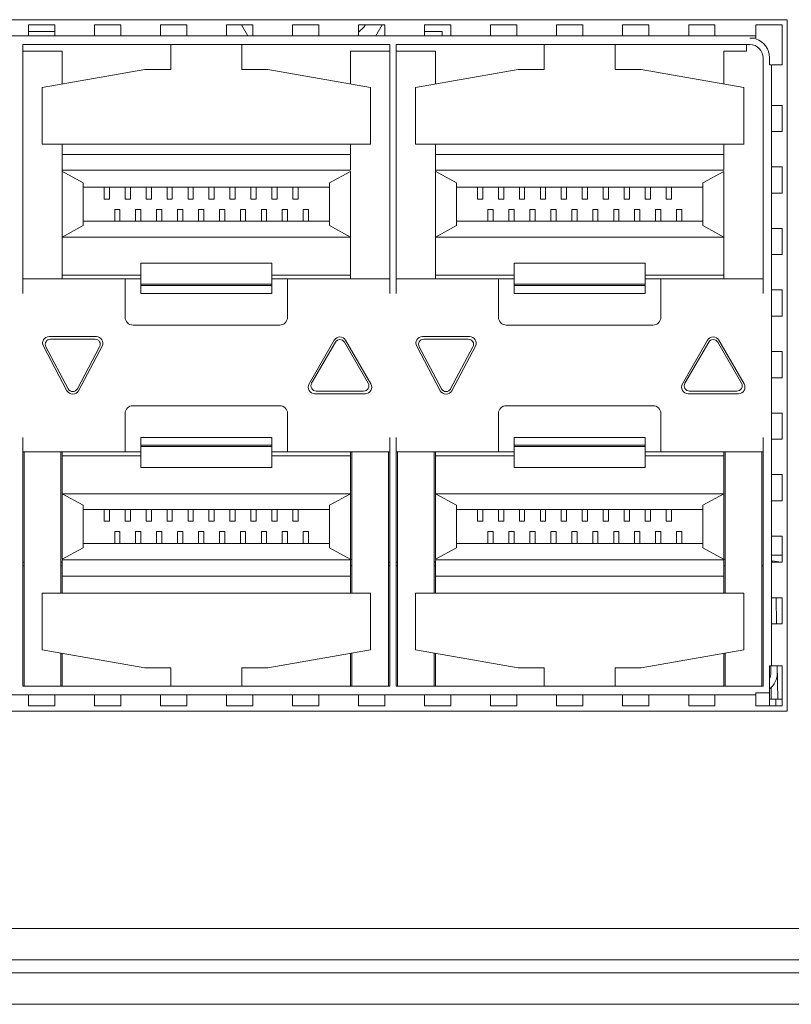
# Model space of a CAD drawing. Units: millimetres. Extents: x 1478 to 4024, y -12907 to -11428.
# Drawn here: x 2555 to 2584, y -11858 to -11820 of the extents above; entities that cross this region are included whole.
import ezdxf

# ---------------------------------------------------------------- set-up
doc = ezdxf.new("R2010")
doc.units = ezdxf.units.MM

msp = doc.modelspace()

# ---------------------------------------------------------------- linework, layer by layer
at = {"linetype": 'Continuous', "lineweight": 0}
for p, q in [((2497.097, -11820.286), (2584.197, -11820.286)), ((2584.197, -11820.286), (2584.197, -11846.686)), ((2555.234, -11820.486), (2556.234, -11820.486)), ((2555.234, -11820.486), (2555.234, -11820.884)), ((2556.234, -11820.486), (2556.234, -11820.884)), ((2557.754, -11820.486), (2558.754, -11820.486)), ((2557.754, -11820.486), (2557.754, -11820.884)), ((2558.754, -11820.486), (2558.754, -11820.884)), ((2560.274, -11820.486), (2561.274, -11820.486)), ((2560.274, -11820.486), (2560.274, -11820.884)), ((2561.274, -11820.486), (2561.274, -11820.884)), ((2562.794, -11820.486), (2563.794, -11820.486)), ((2562.794, -11820.486), (2562.794, -11820.884)), ((2563.362, -11820.486), (2563.605, -11820.907)), ((2563.794, -11820.486), (2563.794, -11820.884)), ((2565.314, -11820.486), (2566.314, -11820.486)), ((2565.314, -11820.486), (2565.314, -11820.884)), ((2566.314, -11820.486), (2566.314, -11820.884)), ((2567.834, -11820.486), (2568.834, -11820.486)), ((2567.834, -11820.486), (2567.834, -11820.884)), ((2568.488, -11820.907), (2568.731, -11820.486)), ((2568.834, -11820.486), (2568.834, -11820.884)), ((2570.354, -11820.486), (2571.354, -11820.486)), ((2570.354, -11820.486), (2570.354, -11820.884)), ((2571.354, -11820.486), (2571.354, -11820.884)), ((2572.874, -11820.486), (2573.874, -11820.486)), ((2572.874, -11820.486), (2572.874, -11820.884)), ((2573.874, -11820.486), (2573.874, -11820.884)), ((2575.394, -11820.486), (2575.394, -11820.884)), ((2575.394, -11820.486), (2576.394, -11820.486)), ((2576.394, -11820.486), (2576.394, -11820.884)), ((2577.914, -11820.486), (2577.914, -11820.884)), ((2577.914, -11820.486), (2578.914, -11820.486)), ((2578.914, -11820.486), (2578.914, -11820.884)), ((2580.434, -11820.486), (2580.434, -11820.884)), ((2580.434, -11820.486), (2581.434, -11820.486)), ((2581.434, -11820.486), (2581.434, -11820.884)), ((2582.999, -11820.897), (2582.999, -11820.486)), ((2582.999, -11820.486), (2583.997, -11820.486)), ((2583.997, -11820.486), (2583.997, -11822.008)), ((2498.294, -11820.907), (2582.999, -11820.907)), ((2556.234, -11820.736), (2555.234, -11820.736)), ((2571.022, -11820.736), (2570.354, -11820.736)), ((2571.022, -11820.736), (2571.022, -11820.907)), ((2582.772, -11820.986), (2582.999, -11820.986)), ((2582.999, -11820.907), (2582.999, -11820.986)), ((2555.022, -11821.236), (2569.022, -11821.236)), ((2555.022, -11821.236), (2555.022, -11830.736)), ((2560.672, -11822.186), (2560.672, -11821.236)), ((2563.372, -11821.236), (2563.372, -11822.186)), ((2569.022, -11821.236), (2569.022, -11830.736)), ((2569.272, -11821.236), (2582.772, -11821.236)), ((2569.272, -11821.236), (2569.272, -11830.736)), ((2574.922, -11822.186), (2574.922, -11821.236)), ((2577.622, -11821.236), (2577.622, -11822.186)), ((2582.647, -11821.486), (2582.647, -11821.236)), ((2556.522, -11821.486), (2555.022, -11821.486)), ((2556.522, -11822.741), (2556.522, -11821.486)), ((2569.022, -11821.486), (2567.522, -11821.486)), ((2567.522, -11822.741), (2567.522, -11821.486)), ((2570.772, -11821.486), (2569.272, -11821.486)), ((2570.772, -11822.741), (2570.772, -11821.486)), ((2581.772, -11822.741), (2581.772, -11821.486)), ((2582.647, -11821.486), (2581.772, -11821.486)), ((2583.272, -11821.736), (2583.272, -11830.736)), ((2583.522, -11822.008), (2583.522, -11821.736)), ((2555.754, -11822.877), (2559.672, -11822.186)), ((2560.672, -11822.186), (2559.672, -11822.186)), ((2563.372, -11822.186), (2564.372, -11822.186)), ((2564.372, -11822.186), (2568.289, -11822.877)), ((2570.004, -11822.877), (2573.922, -11822.186)), ((2574.922, -11822.186), (2573.922, -11822.186)), ((2577.622, -11822.186), (2578.622, -11822.186)), ((2578.622, -11822.186), (2582.539, -11822.877)), ((2583.522, -11822.008), (2583.6, -11822.008)), ((2583.6, -11822.008), (2583.6, -11844.963)), ((2583.997, -11822.008), (2583.624, -11822.008)), ((2555.754, -11825.036), (2555.754, -11822.877)), ((2568.289, -11825.036), (2568.289, -11822.877)), ((2570.004, -11825.036), (2570.004, -11822.877)), ((2582.539, -11825.036), (2582.539, -11822.877)), ((2583.624, -11823.558), (2583.997, -11823.558)), ((2583.997, -11823.558), (2583.997, -11824.558)), ((2583.624, -11824.558), (2583.997, -11824.558)), ((2555.754, -11825.036), (2568.289, -11825.036)), ((2556.522, -11830.186), (2556.522, -11825.036)), ((2567.522, -11826.036), (2567.522, -11825.036)), ((2570.004, -11825.036), (2582.539, -11825.036)), ((2570.772, -11830.186), (2570.772, -11825.036)), ((2581.772, -11826.036), (2581.772, -11825.036)), ((2567.522, -11825.436), (2556.522, -11825.436)), ((2581.772, -11825.436), (2570.772, -11825.436)), ((2583.624, -11825.908), (2583.997, -11825.908)), ((2583.997, -11825.908), (2583.997, -11826.908)), ((2557.322, -11826.522), (2556.501, -11826.074)), ((2567.522, -11826.036), (2556.522, -11826.036)), ((2566.722, -11826.522), (2567.522, -11826.086)), ((2567.522, -11830.186), (2567.522, -11826.086)), ((2571.572, -11826.522), (2570.751, -11826.074)), ((2581.772, -11826.036), (2570.772, -11826.036)), ((2580.972, -11826.522), (2581.772, -11826.086)), ((2581.772, -11830.186), (2581.772, -11826.086)), ((2557.322, -11826.522), (2557.322, -11828.15)), ((2566.722, -11826.686), (2557.322, -11826.686)), ((2558.122, -11826.686), (2558.122, -11827.136)), ((2558.322, -11827.136), (2558.322, -11826.686)), ((2558.922, -11826.686), (2558.922, -11827.136)), ((2559.122, -11827.136), (2559.122, -11826.686)), ((2559.722, -11826.686), (2559.722, -11827.136)), ((2559.922, -11827.136), (2559.922, -11826.686)), ((2560.522, -11826.686), (2560.522, -11827.136)), ((2560.722, -11827.136), (2560.722, -11826.686)), ((2561.322, -11826.686), (2561.322, -11827.136)), ((2561.522, -11827.136), (2561.522, -11826.686)), ((2562.122, -11826.686), (2562.122, -11827.136)), ((2562.322, -11827.136), (2562.322, -11826.686)), ((2562.922, -11826.686), (2562.922, -11827.136)), ((2563.122, -11827.136), (2563.122, -11826.686)), ((2563.722, -11826.686), (2563.722, -11827.136)), ((2563.922, -11827.136), (2563.922, -11826.686)), ((2564.522, -11826.686), (2564.522, -11827.136)), ((2564.722, -11827.136), (2564.722, -11826.686)), ((2565.322, -11826.686), (2565.322, -11827.136)), ((2565.522, -11827.136), (2565.522, -11826.686)), ((2566.722, -11826.522), (2566.722, -11828.15)), ((2571.572, -11826.522), (2571.572, -11828.15)), ((2580.972, -11826.686), (2571.572, -11826.686)), ((2572.372, -11826.686), (2572.372, -11827.136)), ((2572.572, -11827.136), (2572.572, -11826.686)), ((2573.172, -11826.686), (2573.172, -11827.136)), ((2573.372, -11827.136), (2573.372, -11826.686)), ((2573.972, -11826.686), (2573.972, -11827.136)), ((2574.172, -11827.136), (2574.172, -11826.686)), ((2574.772, -11826.686), (2574.772, -11827.136)), ((2574.972, -11827.136), (2574.972, -11826.686)), ((2575.572, -11826.686), (2575.572, -11827.136)), ((2575.772, -11827.136), (2575.772, -11826.686)), ((2576.372, -11826.686), (2576.372, -11827.136)), ((2576.572, -11827.136), (2576.572, -11826.686)), ((2577.172, -11826.686), (2577.172, -11827.136)), ((2577.372, -11827.136), (2577.372, -11826.686)), ((2577.972, -11826.686), (2577.972, -11827.136)), ((2578.172, -11827.136), (2578.172, -11826.686)), ((2578.772, -11826.686), (2578.772, -11827.136)), ((2578.972, -11827.136), (2578.972, -11826.686)), ((2579.572, -11826.686), (2579.572, -11827.136)), ((2579.772, -11827.136), (2579.772, -11826.686)), ((2580.972, -11826.522), (2580.972, -11828.15)), ((2583.624, -11826.908), (2583.997, -11826.908)), ((2558.122, -11827.136), (2558.322, -11827.136)), ((2558.922, -11827.136), (2559.122, -11827.136)), ((2559.722, -11827.136), (2559.922, -11827.136)), ((2560.522, -11827.136), (2560.722, -11827.136)), ((2561.322, -11827.136), (2561.522, -11827.136)), ((2562.122, -11827.136), (2562.322, -11827.136)), ((2562.922, -11827.136), (2563.122, -11827.136)), ((2563.722, -11827.136), (2563.922, -11827.136)), ((2564.522, -11827.136), (2564.722, -11827.136)), ((2565.322, -11827.136), (2565.522, -11827.136)), ((2572.372, -11827.136), (2572.572, -11827.136)), ((2573.172, -11827.136), (2573.372, -11827.136)), ((2573.972, -11827.136), (2574.172, -11827.136)), ((2574.772, -11827.136), (2574.972, -11827.136)), ((2575.572, -11827.136), (2575.772, -11827.136)), ((2576.372, -11827.136), (2576.572, -11827.136)), ((2577.172, -11827.136), (2577.372, -11827.136)), ((2577.972, -11827.136), (2578.172, -11827.136)), ((2578.772, -11827.136), (2578.972, -11827.136)), ((2579.572, -11827.136), (2579.772, -11827.136)), ((2558.522, -11827.536), (2558.722, -11827.536)), ((2558.522, -11827.536), (2558.522, -11827.986)), ((2558.722, -11827.986), (2558.722, -11827.536)), ((2559.322, -11827.536), (2559.522, -11827.536)), ((2559.322, -11827.536), (2559.322, -11827.986)), ((2559.522, -11827.986), (2559.522, -11827.536)), ((2560.122, -11827.536), (2560.322, -11827.536)), ((2560.122, -11827.536), (2560.122, -11827.986)), ((2560.322, -11827.986), (2560.322, -11827.536)), ((2560.922, -11827.536), (2561.122, -11827.536)), ((2560.922, -11827.536), (2560.922, -11827.986)), ((2561.122, -11827.986), (2561.122, -11827.536)), ((2561.722, -11827.536), (2561.922, -11827.536)), ((2561.722, -11827.536), (2561.722, -11827.986)), ((2561.922, -11827.986), (2561.922, -11827.536)), ((2562.522, -11827.536), (2562.722, -11827.536)), ((2562.522, -11827.536), (2562.522, -11827.986)), ((2562.722, -11827.986), (2562.722, -11827.536)), ((2563.322, -11827.536), (2563.522, -11827.536)), ((2563.322, -11827.536), (2563.322, -11827.986)), ((2563.522, -11827.986), (2563.522, -11827.536)), ((2564.122, -11827.536), (2564.322, -11827.536)), ((2564.122, -11827.536), (2564.122, -11827.986)), ((2564.322, -11827.986), (2564.322, -11827.536)), ((2564.922, -11827.536), (2565.122, -11827.536)), ((2564.922, -11827.536), (2564.922, -11827.986)), ((2565.122, -11827.986), (2565.122, -11827.536)), ((2565.722, -11827.536), (2565.922, -11827.536)), ((2565.722, -11827.536), (2565.722, -11827.986)), ((2565.922, -11827.986), (2565.922, -11827.536)), ((2572.772, -11827.536), (2572.972, -11827.536)), ((2572.772, -11827.536), (2572.772, -11827.986)), ((2572.972, -11827.986), (2572.972, -11827.536)), ((2573.572, -11827.536), (2573.772, -11827.536)), ((2573.572, -11827.536), (2573.572, -11827.986)), ((2573.772, -11827.986), (2573.772, -11827.536)), ((2574.372, -11827.536), (2574.372, -11827.986)), ((2574.372, -11827.536), (2574.572, -11827.536)), ((2574.572, -11827.986), (2574.572, -11827.536)), ((2575.172, -11827.536), (2575.172, -11827.986)), ((2575.172, -11827.536), (2575.372, -11827.536)), ((2575.372, -11827.986), (2575.372, -11827.536)), ((2575.972, -11827.536), (2575.972, -11827.986)), ((2575.972, -11827.536), (2576.172, -11827.536)), ((2576.172, -11827.986), (2576.172, -11827.536)), ((2576.772, -11827.536), (2576.772, -11827.986)), ((2576.772, -11827.536), (2576.972, -11827.536)), ((2576.972, -11827.986), (2576.972, -11827.536)), ((2577.572, -11827.536), (2577.572, -11827.986)), ((2577.572, -11827.536), (2577.772, -11827.536)), ((2577.772, -11827.986), (2577.772, -11827.536)), ((2578.372, -11827.536), (2578.372, -11827.986)), ((2578.372, -11827.536), (2578.572, -11827.536)), ((2578.572, -11827.986), (2578.572, -11827.536)), ((2579.172, -11827.536), (2579.172, -11827.986)), ((2579.172, -11827.536), (2579.372, -11827.536)), ((2579.372, -11827.986), (2579.372, -11827.536)), ((2579.972, -11827.536), (2579.972, -11827.986)), ((2579.972, -11827.536), (2580.172, -11827.536)), ((2580.172, -11827.986), (2580.172, -11827.536)), ((2557.322, -11828.15), (2556.522, -11828.586)), ((2566.722, -11827.986), (2557.322, -11827.986)), ((2566.722, -11828.15), (2567.522, -11828.586)), ((2571.572, -11828.15), (2570.772, -11828.586)), ((2580.972, -11827.986), (2571.572, -11827.986)), ((2580.972, -11828.15), (2581.772, -11828.586)), ((2583.624, -11828.258), (2583.997, -11828.258)), ((2583.997, -11828.258), (2583.997, -11829.258)), ((2556.522, -11828.586), (2567.522, -11828.586)), ((2570.772, -11828.586), (2581.772, -11828.586)), ((2583.624, -11829.258), (2583.997, -11829.258)), ((2564.522, -11829.586), (2559.522, -11829.586)), ((2559.522, -11829.586), (2559.522, -11830.736)), ((2564.522, -11830.736), (2564.522, -11829.586)), ((2578.772, -11829.586), (2573.772, -11829.586)), ((2573.772, -11829.586), (2573.772, -11830.736)), ((2578.772, -11830.736), (2578.772, -11829.586)), ((2559.522, -11830.036), (2556.522, -11830.036)), ((2567.522, -11830.036), (2564.522, -11830.036)), ((2573.772, -11830.036), (2570.772, -11830.036)), ((2581.772, -11830.036), (2578.772, -11830.036)), ((2555.022, -11830.186), (2559.522, -11830.186)), ((2558.922, -11831.646), (2558.922, -11830.186)), ((2564.522, -11830.386), (2559.522, -11830.386)), ((2559.522, -11830.436), (2564.522, -11830.436)), ((2564.522, -11830.186), (2569.022, -11830.186)), ((2565.122, -11830.186), (2565.122, -11831.646)), ((2569.272, -11830.186), (2573.772, -11830.186)), ((2573.172, -11831.646), (2573.172, -11830.186)), ((2578.772, -11830.386), (2573.772, -11830.386)), ((2573.772, -11830.436), (2578.772, -11830.436)), ((2578.772, -11830.186), (2583.272, -11830.186)), ((2579.372, -11830.186), (2579.372, -11831.646)), ((2564.522, -11830.736), (2559.522, -11830.736)), ((2578.772, -11830.736), (2573.772, -11830.736)), ((2583.624, -11830.608), (2583.997, -11830.608)), ((2583.997, -11830.608), (2583.997, -11831.608)), ((2564.822, -11831.946), (2559.222, -11831.946)), ((2579.072, -11831.946), (2573.472, -11831.946)), ((2583.624, -11831.608), (2583.997, -11831.608)), ((2556.022, -11832.386), (2557.822, -11832.386)), ((2557.772, -11832.486), (2556.072, -11832.486)), ((2566.905, -11832.528), (2565.943, -11834.194)), ((2566.042, -11834.17), (2566.948, -11832.601)), ((2567.295, -11832.601), (2568.201, -11834.17)), ((2568.3, -11834.194), (2567.338, -11832.528)), ((2570.272, -11832.386), (2572.072, -11832.386)), ((2572.022, -11832.486), (2570.322, -11832.486)), ((2581.155, -11832.528), (2580.193, -11834.194)), ((2580.292, -11834.17), (2581.198, -11832.601)), ((2581.545, -11832.601), (2582.451, -11834.17)), ((2582.55, -11834.194), (2581.588, -11832.528)), ((2555.801, -11832.753), (2556.701, -11834.453)), ((2556.745, -11834.38), (2555.895, -11832.78)), ((2557.948, -11832.78), (2557.098, -11834.38)), ((2557.142, -11834.453), (2558.042, -11832.753)), ((2570.051, -11832.753), (2570.951, -11834.453)), ((2570.995, -11834.38), (2570.145, -11832.78)), ((2572.198, -11832.78), (2571.348, -11834.38)), ((2571.392, -11834.453), (2572.292, -11832.753)), ((2583.624, -11832.958), (2583.997, -11832.958)), ((2583.997, -11832.958), (2583.997, -11833.958)), ((2583.624, -11833.958), (2583.997, -11833.958)), ((2568.083, -11834.569), (2566.16, -11834.569)), ((2566.216, -11834.47), (2568.027, -11834.47)), ((2582.333, -11834.569), (2580.41, -11834.569)), ((2580.466, -11834.47), (2582.277, -11834.47)), ((2558.922, -11836.786), (2558.922, -11835.326)), ((2559.222, -11835.026), (2564.822, -11835.026)), ((2565.122, -11835.326), (2565.122, -11836.786)), ((2573.172, -11836.786), (2573.172, -11835.326)), ((2573.472, -11835.026), (2579.072, -11835.026)), ((2579.372, -11835.326), (2579.372, -11836.786)), ((2583.624, -11835.308), (2583.997, -11835.308)), ((2583.997, -11835.308), (2583.997, -11836.308)), ((2555.022, -11836.236), (2555.022, -11845.736)), ((2559.522, -11836.236), (2564.522, -11836.236)), ((2559.522, -11836.236), (2559.522, -11837.386)), ((2564.522, -11837.386), (2564.522, -11836.236)), ((2569.022, -11836.236), (2569.022, -11845.736)), ((2569.272, -11836.236), (2569.272, -11845.736)), ((2573.772, -11836.236), (2578.772, -11836.236)), ((2573.772, -11836.236), (2573.772, -11837.386)), ((2578.772, -11837.386), (2578.772, -11836.236)), ((2583.272, -11836.236), (2583.272, -11845.736)), ((2583.624, -11836.308), (2583.997, -11836.308)), ((2559.522, -11836.786), (2555.022, -11836.786)), ((2555.072, -11836.786), (2555.072, -11845.736)), ((2556.472, -11842.186), (2556.472, -11836.786)), ((2556.522, -11840.886), (2556.522, -11836.786)), ((2564.522, -11836.536), (2559.522, -11836.536)), ((2559.522, -11836.586), (2564.522, -11836.586)), ((2569.022, -11836.786), (2564.522, -11836.786)), ((2567.522, -11842.186), (2567.522, -11836.786)), ((2567.572, -11836.786), (2567.572, -11842.186)), ((2568.972, -11845.736), (2568.972, -11836.786)), ((2573.772, -11836.786), (2569.272, -11836.786)), ((2569.322, -11836.786), (2569.322, -11845.736)), ((2570.722, -11842.186), (2570.722, -11836.786)), ((2570.772, -11840.886), (2570.772, -11836.786)), ((2578.772, -11836.536), (2573.772, -11836.536)), ((2573.772, -11836.586), (2578.772, -11836.586)), ((2583.272, -11836.786), (2578.772, -11836.786)), ((2581.772, -11842.186), (2581.772, -11836.786)), ((2581.822, -11836.786), (2581.822, -11842.186)), ((2583.222, -11845.715), (2583.222, -11836.786)), ((2559.522, -11836.936), (2556.522, -11836.936)), ((2567.522, -11836.936), (2564.522, -11836.936)), ((2573.772, -11836.936), (2570.772, -11836.936)), ((2581.772, -11836.936), (2578.772, -11836.936)), ((2564.522, -11837.386), (2559.522, -11837.386)), ((2578.772, -11837.386), (2573.772, -11837.386)), ((2583.624, -11837.658), (2583.997, -11837.658)), ((2583.997, -11837.658), (2583.997, -11838.658)), ((2557.322, -11838.822), (2556.522, -11838.386)), ((2556.522, -11838.386), (2567.522, -11838.386)), ((2566.722, -11838.822), (2567.522, -11838.386)), ((2571.572, -11838.822), (2570.772, -11838.386)), ((2570.772, -11838.386), (2581.772, -11838.386)), ((2580.972, -11838.822), (2581.772, -11838.386)), ((2583.624, -11838.658), (2583.997, -11838.658)), ((2557.322, -11840.45), (2557.322, -11838.822)), ((2566.722, -11838.986), (2557.322, -11838.986)), ((2558.122, -11838.986), (2558.122, -11839.436)), ((2558.322, -11839.436), (2558.322, -11838.986)), ((2558.922, -11838.986), (2558.922, -11839.436)), ((2559.122, -11839.436), (2559.122, -11838.986)), ((2559.722, -11838.986), (2559.722, -11839.436)), ((2559.922, -11839.436), (2559.922, -11838.986)), ((2560.522, -11838.986), (2560.522, -11839.436)), ((2560.722, -11839.436), (2560.722, -11838.986)), ((2561.322, -11838.986), (2561.322, -11839.436)), ((2561.522, -11839.436), (2561.522, -11838.986)), ((2562.122, -11838.986), (2562.122, -11839.436)), ((2562.322, -11839.436), (2562.322, -11838.986)), ((2562.922, -11838.986), (2562.922, -11839.436)), ((2563.122, -11839.436), (2563.122, -11838.986)), ((2563.722, -11838.986), (2563.722, -11839.436)), ((2563.922, -11839.436), (2563.922, -11838.986)), ((2564.522, -11838.986), (2564.522, -11839.436)), ((2564.722, -11839.436), (2564.722, -11838.986)), ((2565.322, -11838.986), (2565.322, -11839.436)), ((2565.522, -11839.436), (2565.522, -11838.986)), ((2566.722, -11840.45), (2566.722, -11838.822)), ((2571.572, -11840.45), (2571.572, -11838.822)), ((2580.972, -11838.986), (2571.572, -11838.986)), ((2572.372, -11838.986), (2572.372, -11839.436)), ((2572.572, -11839.436), (2572.572, -11838.986)), ((2573.172, -11838.986), (2573.172, -11839.436)), ((2573.372, -11839.436), (2573.372, -11838.986)), ((2573.972, -11838.986), (2573.972, -11839.436)), ((2574.172, -11839.436), (2574.172, -11838.986)), ((2574.772, -11838.986), (2574.772, -11839.436)), ((2574.972, -11839.436), (2574.972, -11838.986)), ((2575.572, -11838.986), (2575.572, -11839.436)), ((2575.772, -11839.436), (2575.772, -11838.986)), ((2576.372, -11838.986), (2576.372, -11839.436)), ((2576.572, -11839.436), (2576.572, -11838.986)), ((2577.172, -11838.986), (2577.172, -11839.436)), ((2577.372, -11839.436), (2577.372, -11838.986)), ((2577.972, -11838.986), (2577.972, -11839.436)), ((2578.172, -11839.436), (2578.172, -11838.986)), ((2578.772, -11838.986), (2578.772, -11839.436)), ((2578.972, -11839.436), (2578.972, -11838.986)), ((2579.572, -11838.986), (2579.572, -11839.436)), ((2579.772, -11839.436), (2579.772, -11838.986)), ((2580.972, -11840.45), (2580.972, -11838.822)), ((2558.122, -11839.436), (2558.322, -11839.436)), ((2558.922, -11839.436), (2559.122, -11839.436)), ((2559.722, -11839.436), (2559.922, -11839.436)), ((2560.522, -11839.436), (2560.722, -11839.436)), ((2561.322, -11839.436), (2561.522, -11839.436)), ((2562.122, -11839.436), (2562.322, -11839.436)), ((2562.922, -11839.436), (2563.122, -11839.436)), ((2563.722, -11839.436), (2563.922, -11839.436)), ((2564.522, -11839.436), (2564.722, -11839.436)), ((2565.322, -11839.436), (2565.522, -11839.436)), ((2572.372, -11839.436), (2572.572, -11839.436)), ((2573.172, -11839.436), (2573.372, -11839.436)), ((2573.972, -11839.436), (2574.172, -11839.436)), ((2574.772, -11839.436), (2574.972, -11839.436)), ((2575.572, -11839.436), (2575.772, -11839.436)), ((2576.372, -11839.436), (2576.572, -11839.436)), ((2577.172, -11839.436), (2577.372, -11839.436)), ((2577.972, -11839.436), (2578.172, -11839.436)), ((2578.772, -11839.436), (2578.972, -11839.436)), ((2579.572, -11839.436), (2579.772, -11839.436)), ((2558.522, -11839.836), (2558.722, -11839.836)), ((2558.522, -11839.836), (2558.522, -11840.286)), ((2558.722, -11840.286), (2558.722, -11839.836)), ((2559.322, -11839.836), (2559.522, -11839.836)), ((2559.322, -11839.836), (2559.322, -11840.286)), ((2559.522, -11840.286), (2559.522, -11839.836)), ((2560.122, -11839.836), (2560.322, -11839.836)), ((2560.122, -11839.836), (2560.122, -11840.286)), ((2560.322, -11840.286), (2560.322, -11839.836)), ((2560.922, -11839.836), (2561.122, -11839.836)), ((2560.922, -11839.836), (2560.922, -11840.286)), ((2561.122, -11840.286), (2561.122, -11839.836)), ((2561.722, -11839.836), (2561.922, -11839.836)), ((2561.722, -11839.836), (2561.722, -11840.286)), ((2561.922, -11840.286), (2561.922, -11839.836)), ((2562.522, -11839.836), (2562.722, -11839.836)), ((2562.522, -11839.836), (2562.522, -11840.286)), ((2562.722, -11840.286), (2562.722, -11839.836)), ((2563.322, -11839.836), (2563.522, -11839.836)), ((2563.322, -11839.836), (2563.322, -11840.286)), ((2563.522, -11840.286), (2563.522, -11839.836)), ((2564.122, -11839.836), (2564.322, -11839.836)), ((2564.122, -11839.836), (2564.122, -11840.286)), ((2564.322, -11840.286), (2564.322, -11839.836)), ((2564.922, -11839.836), (2565.122, -11839.836)), ((2564.922, -11839.836), (2564.922, -11840.286)), ((2565.122, -11840.286), (2565.122, -11839.836)), ((2565.722, -11839.836), (2565.922, -11839.836)), ((2565.722, -11839.836), (2565.722, -11840.286)), ((2565.922, -11840.286), (2565.922, -11839.836)), ((2572.772, -11839.836), (2572.972, -11839.836)), ((2572.772, -11839.836), (2572.772, -11840.286)), ((2572.972, -11840.286), (2572.972, -11839.836)), ((2573.572, -11839.836), (2573.772, -11839.836)), ((2573.572, -11839.836), (2573.572, -11840.286)), ((2573.772, -11840.286), (2573.772, -11839.836)), ((2574.372, -11839.836), (2574.372, -11840.286)), ((2574.372, -11839.836), (2574.572, -11839.836)), ((2574.572, -11840.286), (2574.572, -11839.836)), ((2575.172, -11839.836), (2575.172, -11840.286)), ((2575.172, -11839.836), (2575.372, -11839.836)), ((2575.372, -11840.286), (2575.372, -11839.836)), ((2575.972, -11839.836), (2575.972, -11840.286)), ((2575.972, -11839.836), (2576.172, -11839.836)), ((2576.172, -11840.286), (2576.172, -11839.836)), ((2576.772, -11839.836), (2576.772, -11840.286)), ((2576.772, -11839.836), (2576.972, -11839.836)), ((2576.972, -11840.286), (2576.972, -11839.836)), ((2577.572, -11839.836), (2577.572, -11840.286)), ((2577.572, -11839.836), (2577.772, -11839.836)), ((2577.772, -11840.286), (2577.772, -11839.836)), ((2578.372, -11839.836), (2578.372, -11840.286)), ((2578.372, -11839.836), (2578.572, -11839.836)), ((2578.572, -11840.286), (2578.572, -11839.836)), ((2579.172, -11839.836), (2579.172, -11840.286)), ((2579.172, -11839.836), (2579.372, -11839.836)), ((2579.372, -11840.286), (2579.372, -11839.836)), ((2579.972, -11839.836), (2579.972, -11840.286)), ((2579.972, -11839.836), (2580.172, -11839.836)), ((2580.172, -11840.286), (2580.172, -11839.836)), ((2583.624, -11840.008), (2583.997, -11840.008)), ((2583.997, -11840.008), (2583.997, -11841.008)), ((2557.322, -11840.45), (2556.522, -11840.886)), ((2566.722, -11840.286), (2557.322, -11840.286)), ((2566.722, -11840.45), (2567.542, -11840.899)), ((2571.572, -11840.45), (2570.772, -11840.886)), ((2580.972, -11840.286), (2571.572, -11840.286)), ((2580.972, -11840.45), (2581.792, -11840.899)), ((2556.522, -11840.91), (2567.522, -11840.91)), ((2556.522, -11840.936), (2556.522, -11842.186)), ((2567.542, -11840.899), (2567.56, -11840.908)), ((2570.772, -11840.91), (2581.772, -11840.91)), ((2570.772, -11840.936), (2570.772, -11842.186)), ((2581.792, -11840.899), (2581.81, -11840.908)), ((2583.6, -11840.736), (2583.997, -11840.736)), ((2583.616, -11841.011), (2583.624, -11840.956)), ((2583.624, -11840.956), (2583.871, -11840.995)), ((2555.022, -11840.996), (2555.072, -11840.996)), ((2555.022, -11841.136), (2555.072, -11841.136)), ((2556.472, -11840.996), (2556.522, -11840.996)), ((2556.472, -11841.136), (2556.522, -11841.136)), ((2567.522, -11841.136), (2567.572, -11841.136)), ((2568.972, -11840.996), (2569.022, -11840.996)), ((2568.972, -11841.136), (2569.022, -11841.136)), ((2569.272, -11840.996), (2569.322, -11840.996)), ((2569.272, -11841.136), (2569.322, -11841.136)), ((2570.722, -11840.996), (2570.772, -11840.996)), ((2570.722, -11841.136), (2570.772, -11841.136)), ((2581.772, -11841.136), (2581.822, -11841.136)), ((2583.222, -11841.136), (2583.272, -11841.136)), ((2583.624, -11841.008), (2583.997, -11841.008)), ((2567.522, -11841.536), (2556.522, -11841.536)), ((2581.772, -11841.536), (2570.772, -11841.536)), ((2555.754, -11842.186), (2568.289, -11842.186)), ((2555.754, -11842.186), (2555.754, -11844.345)), ((2568.289, -11842.186), (2568.289, -11844.345)), ((2570.004, -11842.186), (2582.539, -11842.186)), ((2570.004, -11842.186), (2570.004, -11844.345)), ((2582.539, -11842.186), (2582.539, -11844.345)), ((2583.624, -11842.358), (2583.997, -11842.358)), ((2583.772, -11842.358), (2583.789, -11843.358)), ((2583.997, -11842.358), (2583.997, -11843.358)), ((2583.624, -11843.358), (2583.997, -11843.358)), ((2555.754, -11844.345), (2559.672, -11845.036)), ((2564.372, -11845.036), (2568.289, -11844.345)), ((2570.004, -11844.345), (2573.922, -11845.036)), ((2578.622, -11845.036), (2582.539, -11844.345)), ((2556.472, -11844.472), (2556.472, -11845.736)), ((2556.522, -11845.736), (2556.522, -11844.48)), ((2567.522, -11845.736), (2567.522, -11844.48)), ((2567.572, -11844.472), (2567.572, -11845.736)), ((2570.722, -11844.472), (2570.722, -11845.736)), ((2570.772, -11845.736), (2570.772, -11844.48)), ((2581.772, -11845.736), (2581.772, -11844.48)), ((2581.822, -11844.472), (2581.822, -11845.736)), ((2559.672, -11845.036), (2560.672, -11845.036)), ((2560.672, -11845.036), (2560.672, -11845.736)), ((2563.372, -11845.036), (2564.372, -11845.036)), ((2563.372, -11845.736), (2563.372, -11845.036)), ((2573.922, -11845.036), (2574.922, -11845.036)), ((2574.922, -11845.036), (2574.922, -11845.736)), ((2577.622, -11845.736), (2577.622, -11845.036)), ((2577.622, -11845.036), (2578.622, -11845.036)), ((2583.522, -11846.486), (2583.522, -11844.963)), ((2583.6, -11844.963), (2583.522, -11844.963)), ((2583.572, -11845.235), (2583.567, -11844.964)), ((2583.611, -11844.963), (2583.997, -11844.963)), ((2583.817, -11844.963), (2583.839, -11846.232)), ((2583.997, -11844.963), (2583.997, -11846.486)), ((2555.022, -11845.736), (2569.022, -11845.736)), ((2569.272, -11845.736), (2583.272, -11845.736)), ((2583.589, -11846.236), (2583.581, -11845.786)), ((2582.999, -11846.065), (2498.294, -11846.065)), ((2555.234, -11846.088), (2555.234, -11846.486)), ((2556.234, -11846.088), (2556.234, -11846.486)), ((2557.754, -11846.088), (2557.754, -11846.486)), ((2558.754, -11846.088), (2558.754, -11846.486)), ((2560.274, -11846.088), (2560.274, -11846.486)), ((2561.274, -11846.088), (2561.274, -11846.486)), ((2562.794, -11846.088), (2562.794, -11846.486)), ((2563.794, -11846.088), (2563.794, -11846.486)), ((2565.314, -11846.088), (2565.314, -11846.486)), ((2566.314, -11846.088), (2566.314, -11846.486)), ((2567.834, -11846.088), (2567.834, -11846.486)), ((2568.834, -11846.088), (2568.834, -11846.486)), ((2570.354, -11846.088), (2570.354, -11846.486)), ((2571.354, -11846.088), (2571.354, -11846.486)), ((2572.874, -11846.088), (2572.874, -11846.486)), ((2573.874, -11846.088), (2573.874, -11846.486)), ((2575.394, -11846.088), (2575.394, -11846.486)), ((2576.394, -11846.088), (2576.394, -11846.486)), ((2577.914, -11846.088), (2577.914, -11846.486)), ((2578.914, -11846.088), (2578.914, -11846.486)), ((2580.434, -11846.088), (2580.434, -11846.486)), ((2581.434, -11846.088), (2581.434, -11846.486)), ((2582.999, -11845.986), (2582.999, -11846.065)), ((2583.522, -11845.986), (2582.999, -11845.986)), ((2582.999, -11846.486), (2582.999, -11846.088)), ((2583.522, -11846.236), (2583.589, -11846.236)), ((2583.839, -11846.232), (2583.589, -11846.236)), ((2583.757, -11846.486), (2583.757, -11846.236)), ((2583.839, -11846.236), (2583.997, -11846.236)), ((2556.234, -11846.486), (2555.234, -11846.486)), ((2558.754, -11846.486), (2557.754, -11846.486)), ((2561.274, -11846.486), (2560.274, -11846.486)), ((2563.794, -11846.486), (2562.794, -11846.486)), ((2566.314, -11846.486), (2565.314, -11846.486)), ((2568.834, -11846.486), (2567.834, -11846.486)), ((2571.354, -11846.486), (2570.354, -11846.486)), ((2573.874, -11846.486), (2572.874, -11846.486)), ((2576.394, -11846.486), (2575.394, -11846.486)), ((2578.914, -11846.486), (2577.914, -11846.486)), ((2581.434, -11846.486), (2580.434, -11846.486)), ((2583.997, -11846.486), (2582.999, -11846.486)), ((2584.197, -11846.686), (2497.097, -11846.686)), ((2472.055, -11854.986), (2713.342, -11854.986)), ((2713.442, -11856.186), (2401.207, -11856.186)), ((2403.207, -11856.686), (2782.207, -11856.686)), ((2782.007, -11857.886), (2403.407, -11857.886))]:
    msp.add_line(p, q, dxfattribs=at)
for centre, radius, start, end in [((2566.047, -11818.736), 2.7, 311.9244, 319.0339), ((2582.772, -11821.736), 0.75, 0, 72.3421), ((2582.772, -11821.736), 0.5, 0, 90), ((2559.222, -11831.646), 0.3, 180, 270), ((2564.822, -11831.646), 0.3, 270, 0), ((2573.472, -11831.646), 0.3, 180, 270), ((2579.072, -11831.646), 0.3, 270, 0), ((2556.022, -11832.636), 0.25, 90, 207.8973), ((2556.072, -11832.686), 0.2, 90, 207.9795), ((2557.772, -11832.686), 0.2, 332.0205, 90), ((2557.822, -11832.636), 0.25, 332.1027, 90), ((2567.122, -11832.653), 0.25, 30, 150), ((2567.122, -11832.701), 0.2, 30, 150), ((2570.272, -11832.636), 0.25, 90, 207.8973), ((2570.322, -11832.686), 0.2, 90, 207.9795), ((2572.022, -11832.686), 0.2, 332.0205, 90), ((2572.072, -11832.636), 0.25, 332.1027, 90), ((2581.372, -11832.653), 0.25, 30, 150), ((2581.372, -11832.701), 0.2, 30, 150), ((2566.16, -11834.319), 0.25, 150, 270), ((2566.216, -11834.27), 0.2, 150, 270), ((2568.027, -11834.27), 0.2, 270, 30), ((2568.083, -11834.319), 0.25, 270, 30), ((2580.41, -11834.319), 0.25, 150, 270), ((2580.466, -11834.27), 0.2, 150, 270), ((2582.277, -11834.27), 0.2, 270, 30), ((2582.333, -11834.319), 0.25, 270, 30), ((2556.922, -11834.336), 0.25, 207.8973, 332.1027), ((2556.922, -11834.286), 0.2, 207.9795, 332.0205), ((2571.172, -11834.336), 0.25, 207.8973, 332.1027), ((2571.172, -11834.286), 0.2, 207.9795, 332.0205), ((2559.222, -11835.326), 0.3, 90, 180), ((2564.822, -11835.326), 0.3, 0, 90), ((2573.472, -11835.326), 0.3, 90, 180), ((2579.072, -11835.326), 0.3, 0, 90), ((2583.072, -11845.236), 0.75, 306.0269, 0.0495), ((2583.072, -11845.236), 0.5, 334.1381, 1)]:
    msp.add_arc(centre, radius, start, end, dxfattribs=at)

doc.saveas('drawing.dxf')
